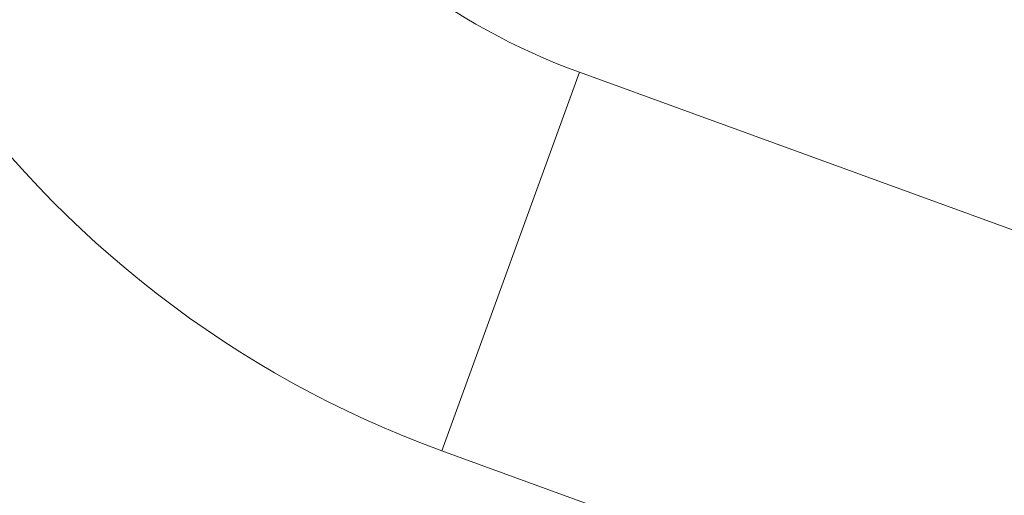
# Model space of a CAD drawing. Units: millimetres. Extents: x -2058 to 3545, y -1339 to 7471.
# Drawn here: x 125 to 229, y 1110 to 1160 of the extents above; entities that cross this region are included whole.
import ezdxf

# ---------------------------------------------------------------- set-up
doc = ezdxf.new("R2010")
doc.units = ezdxf.units.MM
doc.styles.get("Standard").update_dxf_attribs({"font": 'arial.ttf'})
doc.dimstyles.new('OLCU', dxfattribs={"dimtxt": 300, "dimasz": 225, "dimexe": 0.18, "dimexo": 0.0625, "dimgap": 80, "dimtad": 1, "dimdec": 0, "dimlfac": 0.1, "dimrnd": 5, "dimzin": 0, "dimdsep": 46, "dimtxsty": 'Standard', "dimcen": 0.09, "dimse1": 1, "dimse2": 1, "dimadec": 0, "dimazin": 0, "dimtfac": 1, "dimtdec": 0, "dimtofl": 0, "dimtmove": 0, "dimatfit": 3, "dimfxl": 1, "dimtolj": 1, "dimtzin": 0, "dimarcsym": 0})

# ---------------------------------------------------------------- blocks, each defined once
blk = doc.blocks.new('*D13')
at = {"color": 0, "lineweight": -2, "transparency": 16777216}
blk.add_line((-1847.74, 6852.14), (-1847.74, -1278.63), dxfattribs=at)
at = {"color": 0, "transparency": 16777216}
for points in [[(-1856.07, 6852.14), (-1839.4, 6852.14), (-1847.74, 6902.14)], [(-1856.07, -1278.63), (-1839.4, -1278.63), (-1847.74, -1328.63)]]:
    blk.add_solid(points, dxfattribs=at)
at = {"layer": 'Defpoints', "color": 0, "transparency": 16777216}
for p in [(1383.93, 6902.14), (-1847.74, -1328.63), (1406.67, -1328.63)]:
    blk.add_point(p, dxfattribs=at)
at = {"color": 0, "transparency": 16777216, "insert": (-1959.32, 2786.76), "char_height": 150, "attachment_point": 5, "rotation": 90}
blk.add_mtext('\\A1;825', dxfattribs=at)

msp = doc.modelspace()

# ---------------------------------------------------------------- linework, layer by layer
at = {"color": 0, "linetype": 'Continuous', "lineweight": 0}
for p, q in [((184.32, 1154.14), (169.82, 1114.29)), ((184.32, 1154.14), (601.39, 1002.34)), ((601.39, 1002.34), (184.32, 1154.14)), ((586.89, 962.49), (169.82, 1114.29))]:
    msp.add_line(p, q, dxfattribs=at)
for radius in [111.2, 68.8, 68.8]:
    msp.add_arc((207.85, 1218.79), radius, 180, 250, dxfattribs=at)

# ---------------------------------------------------------------- dimensions: what is measured, and where the dimension line sits
dim = msp.add_linear_dim(base=(-1847.74, -1328.63), p1=(1383.93, 6902.14), p2=(1406.67, -1328.63), angle=90, dimstyle='OLCU', override={"dimtxt": 150, "dimasz": 50, "dimgap": 35})
dim.commit()
dim.dimension.update_dxf_attribs({"geometry": '*D13', "text_midpoint": (-1959.32, 2786.76)})

doc.saveas('drawing.dxf')
